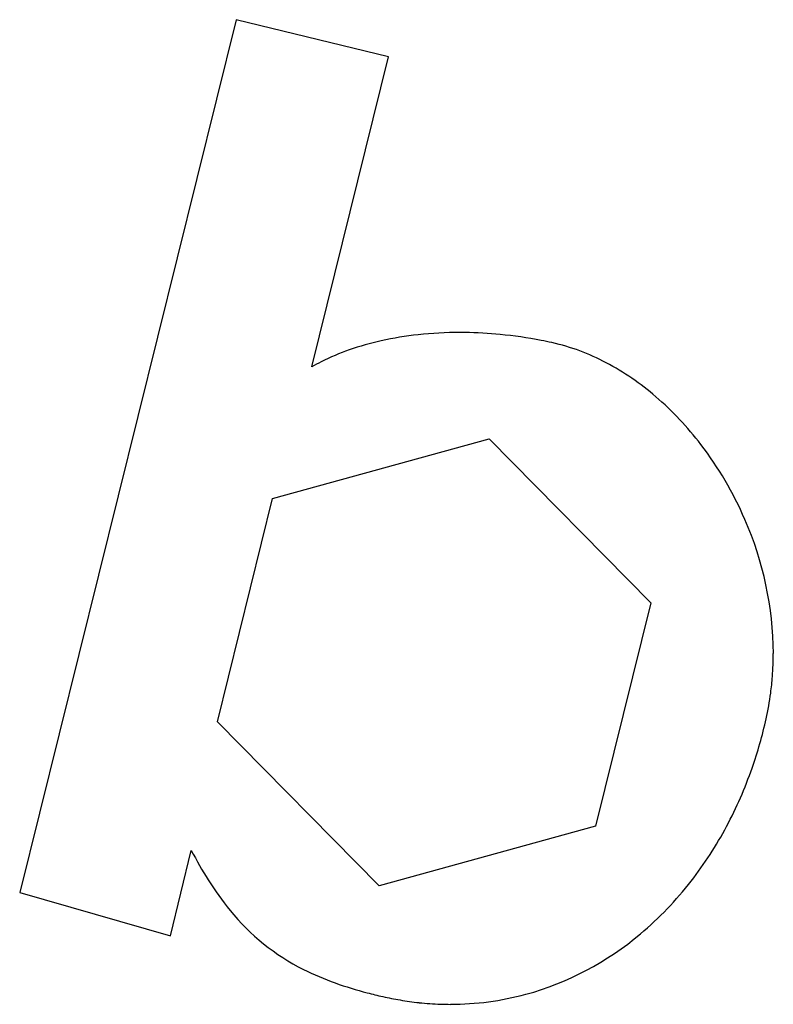
# Model space of a CAD drawing. Extents: x 0.1 to 13.1, y -0.3 to 16.7.
import ezdxf

# ---------------------------------------------------------------- set-up
doc = ezdxf.new("R2010")
doc.units = 0
doc.layers.add('DEFAULT_255_2_778', color=255, linetype='CONTINUOUS')

msp = doc.modelspace()

# ---------------------------------------------------------------- linework, layer by layer
at = {"layer": 'DEFAULT_255_2_778'}
for p, q in [((3.857, 16.669), (0.134, 1.66)), ((6.475, 16.028), (3.857, 16.669)), ((5.16, 10.698), (6.475, 16.028)), ((9.288, 11.115), (9.287, 11.115)), ((4.481, 8.432), (8.208, 9.458)), ((8.208, 9.458), (10.987, 6.643)), ((3.534, 4.591), (4.481, 8.432)), ((10.987, 6.643), (10.04, 2.802)), ((6.314, 1.773), (3.534, 4.591)), ((10.04, 2.802), (6.314, 1.773)), ((2.727, 0.911), (3.085, 2.381)), ((0.134, 1.66), (2.727, 0.911))]:
    msp.add_line(p, q, dxfattribs=at)
for centre, radius, start, end in [((7.606, 5.493), 5.791, 96.1394, 102.4944), ((7.699, 4.648), 6.641, 89.9459, 96.1569), ((7.705, 4.27), 7.02, 89.2583, 89.9992), ((7.7, 4.052), 7.237, 84.4692, 89.2395), ((7.681, 3.843), 7.447, 78.9971, 84.4776), ((7.398, 6.424), 4.837, 102.4765, 109.2702), ((7.681, 3.841), 7.449, 77.5433, 79.0004), ((8.462, 7.454), 3.753, 62.0532, 77.2793), ((7.087, 7.309), 3.899, 109.2448, 116.9575), ((6.828, 7.834), 3.314, 117.0881, 120.2244), ((8.064, 6.7), 4.605, 49.1845, 62.082), ((7.491, 6.029), 5.488, 37.4091, 49.2348), ((7.017, 5.66), 6.088, 23.3707, 37.457), ((7.267, 5.737), 5.829, 0.3305, 23.6491), ((7.824, 5.77), 5.271, 355.6784, 0.0108), ((7.95, 5.761), 5.145, 352.4925, 355.6728), ((8.06, 5.746), 5.034, 347.3909, 352.498), ((5.537, 6.307), 7.618, 340.7648, 347.4127), ((6.013, 6.138), 7.113, 331.9781, 340.7893), ((6.518, 5.867), 6.54, 322.1712, 331.9914), ((9.669, 5.84), 7.437, 207.7191, 212.2247), ((7.812, 4.663), 5.239, 212.1667, 219.2017), ((6.998, 5.49), 5.93, 310.0179, 322.204), ((6.727, 3.757), 3.826, 218.9542, 243.4093), ((7.457, 4.915), 5.195, 285.4382, 310.2199), ((7.181, 4.651), 4.828, 243.3311, 250.3951), ((7.744, 6.221), 6.496, 250.3686, 255.4275), ((8.217, 7.979), 8.317, 255.3203, 257.244), ((7.59, 5.198), 5.465, 257.2195, 260.3656), ((7.546, 4.675), 4.939, 269.9599, 285.1841), ((7.562, 5.034), 5.299, 260.3647, 263.9485), ((7.546, 4.886), 5.151, 263.9477, 268.0961), ((7.543, 4.797), 5.062, 268.1035, 269.9985)]:
    msp.add_arc(centre, radius, start, end, dxfattribs=at)

doc.saveas('drawing.dxf')
